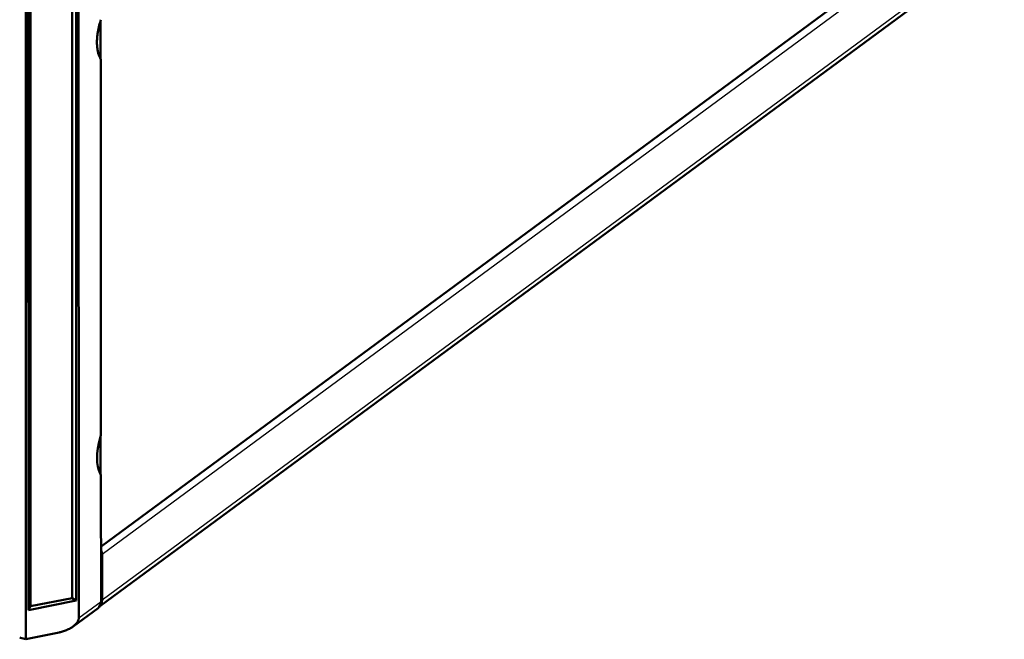
# Model space of a CAD drawing. Extents: x 0 to 841, y 0 to 594.
# Drawn here: x 653 to 757, y 110 to 176 of the extents above; entities that cross this region are included whole.
import ezdxf

# ---------------------------------------------------------------- set-up
doc = ezdxf.new("R2010")
doc.units = 0

msp = doc.modelspace()

# ---------------------------------------------------------------- linework, layer by layer
at = {"color": 7, "lineweight": 50}
for p, q in [((661.841248, 120.137421), (787.714478, 212.923294)), ((787.548218, 206.540619), (661.68634, 113.763138)), ((653.882996, 110.295609), (653.861816, 187.620834)), ((659.46875, 187.553467), (659.489258, 112.565979)), ((659.21875, 114.392761), (659.19928, 185.620575)), ((654.13269, 184.625183), (654.152161, 113.397369)), ((654.370239, 184.584381), (654.389587, 113.793533)), ((658.774658, 185.449692), (658.794006, 114.658859)), ((661.827148, 171.693268), (661.838013, 131.895996))]:
    msp.add_line(p, q, dxfattribs=at)
at = {"color": 7, "lineweight": 25}
for p, q in [((661.951172, 119.323135), (787.860779, 212.135818)), ((787.862122, 207.239441), (661.952515, 114.426773))]:
    msp.add_line(p, q, dxfattribs=at)
at = {"color": 7, "lineweight": 50, "ltscale": 0.100718}
for p, q in [((661.789673, 175.784149), (661.790771, 171.755432)), ((661.801697, 131.780212), (661.802795, 127.751495))]:
    msp.add_line(p, q, dxfattribs=at)
at = {"color": 7, "lineweight": 50, "ltscale": 0.334711}
msp.add_line((661.839172, 127.689331), (661.842834, 114.300903), dxfattribs=at)
at = {"color": 7, "lineweight": 50, "ltscale": 0.122409}
msp.add_line((661.952515, 114.426773), (661.951172, 119.323135), dxfattribs=at)
at = {"color": 7, "lineweight": 50, "ltscale": 0.129086}
msp.add_line((654.152161, 113.397369), (659.21875, 114.392761), dxfattribs=at)
at = {"color": 7, "lineweight": 50, "ltscale": 0.011547}
msp.add_line((654.152161, 113.397369), (654.389587, 113.793533), dxfattribs=at)
at = {"color": 7, "lineweight": 50, "ltscale": 0.112215}
msp.add_line((654.389587, 113.793533), (658.794006, 114.658859), dxfattribs=at)
at = {"color": 7, "lineweight": 50, "ltscale": 0.01253}
msp.add_line((658.794006, 114.658859), (659.21875, 114.392761), dxfattribs=at)
at = {"color": 7, "lineweight": 25, "ltscale": 0.073098}
msp.add_line((659.489258, 112.565979), (661.842834, 114.300903), dxfattribs=at)
at = {"color": 7, "lineweight": 50, "ltscale": 0.082383}
msp.add_line((658.876404, 111.64679), (661.528931, 113.602081), dxfattribs=at)
at = {"color": 7, "lineweight": 50, "ltscale": 0.089871}
msp.add_line((657.404114, 111.02037), (653.882996, 110.296051), dxfattribs=at)
at = {"color": 7, "lineweight": 50, "ltscale": 0.002179}
msp.add_line((653.314148, 110.454651), (653.230713, 110.479874), dxfattribs=at)
at = {"color": 7, "lineweight": 50, "ltscale": 0.014764}
msp.add_line((653.882996, 110.296051), (653.314148, 110.454651), dxfattribs=at)
at = {"color": 7, "lineweight": 50}
for points in [[(661.741272, 171.848511), (661.704773, 171.924789), (661.670044, 172.004379), (661.637268, 172.087234), (661.606445, 172.173309), (661.577759, 172.262527), (661.551147, 172.354828), (661.529114, 172.440445), (661.508911, 172.528442), (661.49054, 172.618729), (661.474121, 172.711243), (661.464233, 172.774109), (661.4552, 172.837921), (661.439758, 172.968216), (661.429016, 173.086914), (661.421143, 173.208145), (661.416016, 173.331787), (661.413818, 173.457642), (661.414429, 173.585571), (661.417114, 173.693604), (661.421753, 173.802872), (661.428345, 173.913239), (661.434509, 173.996674), (661.441833, 174.080627), (661.450195, 174.165039), (661.459656, 174.249908), (661.481445, 174.419006), (661.507202, 174.589203), (661.536926, 174.760178), (661.570374, 174.931671), (661.607605, 175.103439), (661.648376, 175.275269), (661.692627, 175.446945), (661.740234, 175.618195)], [(658.876404, 111.64679), (658.832703, 111.61525), (658.788391, 111.584579), (658.742249, 111.553864), (658.695435, 111.523972), (658.601318, 111.467377), (658.50531, 111.413895), (658.407654, 111.363525), (658.30896, 111.316315), (658.202881, 111.269379), (658.095825, 111.225723), (657.988098, 111.185226), (657.879822, 111.147842), (657.771179, 111.11351), (657.662292, 111.082214), (657.553406, 111.05397), (657.47876, 111.036392), (657.404114, 111.020294)], [(659.489258, 112.565979), (659.48877, 112.541946), (659.487244, 112.517685), (659.481262, 112.468597), (659.471436, 112.418991), (659.457947, 112.369186), (659.440979, 112.319458), (659.420837, 112.270035), (659.397034, 112.219818), (659.3703, 112.170288), (659.340881, 112.121597), (659.308899, 112.073822), (659.286011, 112.04213), (659.262085, 112.010895), (659.236816, 111.979645), (659.210571, 111.948914), (659.156067, 111.889511), (659.098572, 111.83226), (659.038574, 111.777206), (658.976318, 111.72435), (658.926819, 111.684906), (658.876404, 111.64679)]]:
    msp.add_lwpolyline(points, dxfattribs=at)
for centre, radius, start, end in [((671.198975, 172.893433), 9.843331, 162.215695, 163.929936), ((663.666382, 172.811615), 2.152546, 206.57831, 211.301741), ((671.210999, 128.889496), 9.843352, 162.215695, 163.929936), ((663.678406, 128.807678), 2.152552, 206.57831, 211.301741)]:
    msp.add_arc(centre, radius, start, end, dxfattribs=at)
for centre, major_axis, ratio, start_param, end_param in [((664.770325, 131.953857), (-2.26178, -4.886139), 0.504263, 5.0094388553, 5.901355227), ((661.450317, 119.483536), (0.355896, -0.482971), 0.729543, 0.780681243, 1.4548639743), ((660.757568, 114.648499), (0.771362, -1.046417), 0.729524, 0.0000052723, 0.7804931538), ((660.867249, 114.774368), (0.771362, -1.046417), 0.729524, 0.0734181906, 0.7804931538)]:
    msp.add_ellipse(centre, major_axis=major_axis, ratio=ratio, start_param=start_param, end_param=end_param, dxfattribs=at)

doc.saveas('drawing.dxf')
